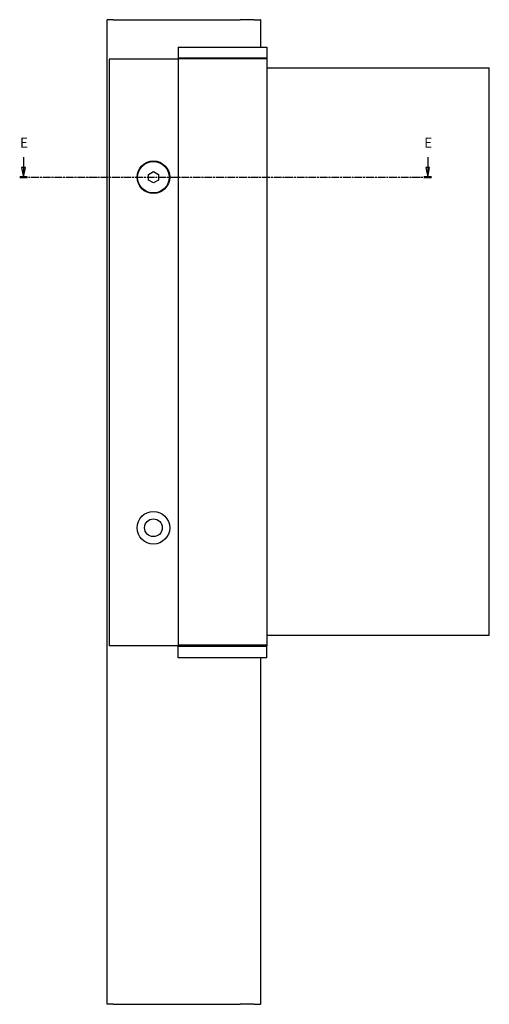
# Model space of a CAD drawing. Units: millimetres. Extents: x -300 to 210, y -142 to 358.
# Drawn here: x -300 to -62, y -142 to 358 of the extents above; entities that cross this region are included whole.
import ezdxf

# ---------------------------------------------------------------- set-up
doc = ezdxf.new("R2010")
doc.units = ezdxf.units.MM
doc.linetypes.add('CHAIN', pattern=[0.3543, 0.2362, -0.0295, 0.0591, -0.0295])
doc.layers.add('Schnittlinie (ISO)', color=7, linetype='CHAIN', lineweight=25)
doc.layers.add('Sichtbar (ISO)', color=7, linetype='Continuous', lineweight=25)
doc.styles.add('Bezeichnungstext (DIN)', font='arial.ttf')

# ---------------------------------------------------------------- blocks, each defined once
blk = doc.blocks.new('2DTransSchnitt0')
at = {"layer": 'Schnittlinie (ISO)', "linetype": 'Continuous'}
for p, q in [((-297.98, 288.27), (-297.98, 283.08)), ((-92.81, 288.27), (-92.81, 283.08)), ((-298.98, 283.08), (-297.98, 278.08)), ((-296.98, 283.08), (-298.98, 283.08)), ((-297.98, 283.08), (-297.98, 278.08)), ((-297.98, 278.08), (-296.98, 283.08)), ((-93.81, 283.08), (-92.81, 278.08)), ((-91.81, 283.08), (-93.81, 283.08)), ((-92.81, 283.08), (-92.81, 278.08)), ((-92.81, 278.08), (-91.81, 283.08))]:
    blk.add_line(p, q, dxfattribs=at)
at = {"layer": 'Schnittlinie (ISO)', "linetype": 'CHAIN', "ltscale": 16.54538}
blk.add_line((-299.91, 278.08), (-90.88, 278.08), dxfattribs=at)
at = {"layer": 'Schnittlinie (ISO)', "linetype": 'Continuous', "lineweight": 50}
for p, q in [((-299.91, 278.08), (-296.05, 278.08)), ((-94.74, 278.08), (-90.88, 278.08))]:
    blk.add_line(p, q, dxfattribs=at)
at = {"layer": 'Schnittlinie (ISO)', "linetype": 'Continuous', "flags": 128}
for points in [[(-298.98, 283.08), (-297.98, 278.08), (-296.98, 283.08), (-298.98, 283.08)], [(-93.81, 283.08), (-92.81, 278.08), (-91.81, 283.08), (-93.81, 283.08)]]:
    blk.add_lwpolyline(points, dxfattribs=at)
at = {"layer": 'Schnittlinie (ISO)'}
for points in [[(-298.98, 283.08), (-297.98, 278.08), (-296.98, 283.08), (-298.98, 283.08)], [(-93.81, 283.08), (-92.81, 278.08), (-91.81, 283.08), (-93.81, 283.08)]]:
    blk.add_solid(points, dxfattribs=at)
at = {"layer": 'Schnittlinie (ISO)', "char_height": 5, "attachment_point": 7, "style": 'Bezeichnungstext (DIN)'}
for insert in [(-299.73, 291.58), (-94.56, 291.58)]:
    blk.add_mtext('E', dxfattribs=dict(at, insert=insert))

msp = doc.modelspace()

# ---------------------------------------------------------------- linework, layer by layer
at = {"layer": 'Sichtbar (ISO)'}
for p, q in [((-252.51, 358.08), (-255.51, 358.08)), ((-255.51, -141.92), (-255.51, 358.08)), ((-252.51, 358.08), (-188.03, 358.08)), ((-180.98, 358.08), (-188.03, 358.08)), ((-180.98, 358.08), (-177.69, 358.08)), ((-177.51, 358.08), (-177.69, 358.08)), ((-177.51, 344.18), (-177.51, 358.08)), ((-219.53, 344.18), (-219.53, 338.18)), ((-219.53, 344.18), (-174.53, 344.18)), ((-174.53, 344.18), (-174.53, 338.18)), ((-254.53, 338.08), (-254.53, 40.08)), ((-219.53, 338.08), (-254.53, 338.08)), ((-174.53, 338.48), (-219.53, 338.48)), ((-219.53, 338.48), (-219.53, 40.48)), ((-174.53, 338.18), (-219.53, 338.18)), ((-174.53, 338.48), (-174.53, 40.48)), ((-174.53, 333.57), (-61.53, 333.57)), ((-61.53, 45.57), (-61.53, 333.57)), ((-234.53, 279.53), (-232.03, 280.97)), ((-232.03, 280.97), (-229.53, 279.53)), ((-234.53, 276.64), (-234.53, 279.53)), ((-232.03, 275.2), (-234.53, 276.64)), ((-229.53, 276.64), (-232.03, 275.2)), ((-229.53, 279.53), (-229.53, 276.64)), ((-174.53, 45.57), (-61.53, 45.57)), ((-219.53, 40.08), (-254.53, 40.08)), ((-219.53, 40.48), (-219.53, 40.08)), ((-174.53, 40.48), (-219.53, 40.48)), ((-219.53, 40.08), (-215.03, 40.08)), ((-215.03, 40.08), (-214.63, 40.48)), ((-214.49, 40.08), (-215.03, 40.08)), ((-206.03, 40.08), (-206.56, 40.08)), ((-206.43, 40.48), (-206.03, 40.08)), ((-206.03, 40.08), (-201.53, 40.08)), ((-201.53, 40.48), (-201.53, 40.08)), ((-201.53, 40.08), (-196.53, 40.08)), ((-196.53, 40.48), (-196.53, 40.08)), ((-196.53, 40.08), (-175.53, 40.08)), ((-177.51, 39.98), (-177.51, 40.08)), ((-175.53, 40.48), (-175.53, 40.08)), ((-175.53, 40.08), (-174.53, 40.08)), ((-174.53, 40.48), (-174.53, 40.08)), ((-219.53, 39.98), (-174.53, 39.98)), ((-219.53, 33.98), (-219.53, 39.98)), ((-174.53, 33.98), (-174.53, 39.98)), ((-174.53, 33.98), (-219.53, 33.98)), ((-177.51, -141.92), (-177.51, 33.98)), ((-252.51, -141.92), (-255.51, -141.92)), ((-252.51, -141.92), (-188.03, -141.92)), ((-180.98, -141.92), (-188.03, -141.92)), ((-180.98, -141.92), (-177.69, -141.92)), ((-177.51, -141.92), (-177.69, -141.92))]:
    msp.add_line(p, q, dxfattribs=at)
for centre, radius in [((-232.03, 278.08), 8.25), ((-232.03, 278.08), 8), ((-232.03, 100.08), 8.25), ((-232.03, 100.08), 4.5)]:
    msp.add_circle(centre, radius, dxfattribs=at)
for centre, start, end in [((-215.03, 41.48), 270, 318.1897), ((-206.03, 41.48), 221.8103, 270)]:
    msp.add_arc(centre, 1.5, start, end, dxfattribs=at)

# ---------------------------------------------------------------- block references
at = {"layer": 'Schnittlinie (ISO)'}
msp.add_blockref('2DTransSchnitt0', (0, 0), dxfattribs=at)

doc.saveas('drawing.dxf')
